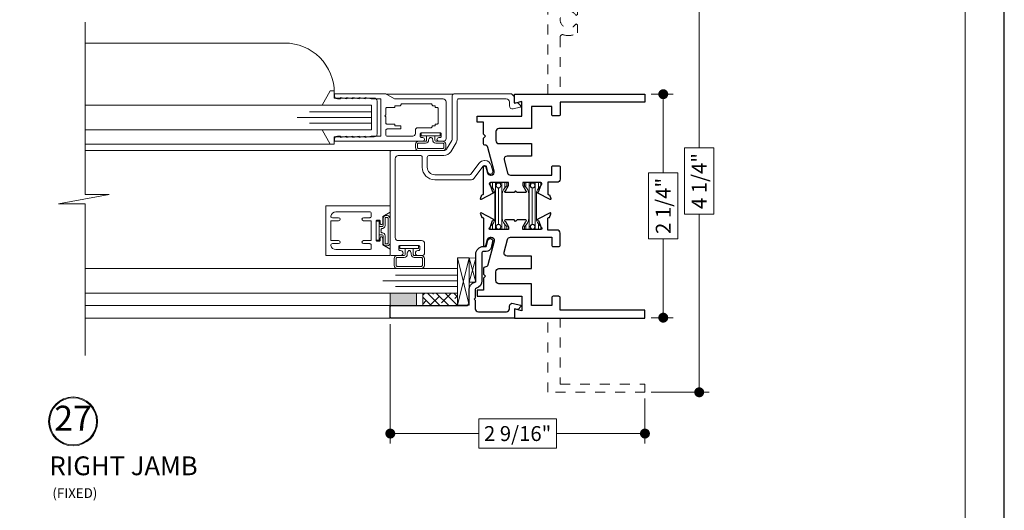
# Model space of a CAD drawing. Extents: x -10 to 99, y -18 to 52.
# Drawn here: x -3 to 7, y 14 to 19 of the extents above; entities that cross this region are included whole.
import ezdxf

# ---------------------------------------------------------------- set-up
doc = ezdxf.new("R2010")
doc.units = 0
doc.header["$LTSCALE"] = 0.01
doc.header["$MEASUREMENT"] = 0
doc.linetypes.add('HIDDEN', pattern=[0.375, 0.25, -0.125])
doc.layers.get('0').update_dxf_attribs({"linetype": 'CONTINUOUS', "lineweight": 20})
doc.layers.get('DEFPOINTS').update_dxf_attribs({"linetype": 'CONTINUOUS'})
for name, color, linetype, lineweight in [('Brakeline', 124, 'CONTINUOUS', 15), ('Const Lines', 102, 'CONTINUOUS', 5), ('DIM', 4, 'CONTINUOUS', 9), ('Ext', 7, 'CONTINUOUS', 30), ('Ext-1', 7, 'CONTINUOUS', 20), ('Glass', 1, 'CONTINUOUS', 9), ('Marine', 1, 'CONTINUOUS', 9), ('Sealant', 254, 'CONTINUOUS', 5), ('SPACER', 132, 'CONTINUOUS', 9), ('TBAR', 5, 'CONTINUOUS', 13), ('Text', 2, 'CONTINUOUS', 15), ('WSTP', 1, 'CONTINUOUS', 0)]:
    doc.layers.add(name, color=color, linetype=linetype, lineweight=lineweight)
doc.layers.add('Title Block', color=7, linetype='CONTINUOUS')
doc.layers.add('VP', color=1, linetype='CONTINUOUS', lineweight=20, plot=False)
doc.styles.get("Standard").update_dxf_attribs({"font": 'arial.ttf'})
doc.dimstyles.new('AWMC', dxfattribs={"dimscale": 0, "dimtxt": 0.15, "dimasz": 0.1, "dimexe": 0.1, "dimexo": 0.0625, "dimgap": -0.07, "dimtad": 0, "dimdec": 4, "dimzin": 0, "dimdsep": 46, "dimlunit": 5, "dimtxsty": 'Standard', "dimblk": 'DOT', "dimcen": 0.045, "dimclrd": 256, "dimclre": 256, "dimclrt": 7, "dimadec": 0, "dimazin": 0, "dimtfac": 0.625, "dimtdec": 4, "dimtofl": 0, "dimtmove": 0, "dimatfit": 1, "dimldrblk": 'CLOSEDBLANK', "dimfxl": 1, "dimfrac": 2, "dimtolj": 1, "dimtzin": 0, "dimlwd": 9, "dimlwe": 0, "dimarcsym": 0})

# ---------------------------------------------------------------- blocks, each defined once
blk = doc.blocks.new('25marine')
at = {"layer": 'Marine'}
blk.add_lwpolyline([(0.164, 0.0568), (-0.165, 0.0568, 0.414214), (-0.195, 0.0268), (-0.195, -0.375), (-0.267, -0.375), (-0.267, -0.4164), (-0.125, -0.4954), (-0.125, 0), (0.125, 0), (0.125, -0.4954), (0.267, -0.4164), (0.267, -0.375), (0.195, -0.375), (0.195, 0.0258, 0.414214)], format="xyb", close=True, dxfattribs=at)
blk = doc.blocks.new('_Dot')
at = {"color": 0, "linetype": 'ByBlock', "lineweight": -2}
blk.add_line((-0.5, 0), (-1, 0), dxfattribs=at)
at = {"color": 0, "linetype": 'ByBlock', "const_width": 0.5}
blk.add_lwpolyline([(-0.25, 0, 1), (0.25, 0, 1)], format="xyb", close=True, dxfattribs=at)
blk = doc.blocks.new('*D235')
at = {"layer": 'DEFPOINTS', "color": 0, "linetype": 'Continuous', "transparency": 16777216}
for p in [(0.601, 15.5918), (3.163, 14.8458), (0.601, 14.4309)]:
    blk.add_point(p, dxfattribs=at)
at = {"layer": 'DIM', "linetype": 'Continuous', "lineweight": 0, "transparency": 16777216}
for p, q in [((0.601, 15.5293), (0.601, 14.3309)), ((3.163, 14.7833), (3.163, 14.3309))]:
    blk.add_line(p, q, dxfattribs=at)
at = {"layer": 'DIM', "linetype": 'Continuous', "lineweight": 9, "transparency": 16777216}
for p, q in [((2.2725, 14.5785), (1.4915, 14.5785)), ((1.4915, 14.5785), (1.4915, 14.2834)), ((2.2725, 14.2834), (2.2725, 14.5785)), ((0.701, 14.4309), (1.4915, 14.4309)), ((3.063, 14.4309), (2.2725, 14.4309)), ((1.4915, 14.2834), (2.2725, 14.2834))]:
    blk.add_line(p, q, dxfattribs=at)
at = {"layer": 'DIM', "linetype": 'Continuous', "lineweight": 9, "transparency": 16777216, "xscale": 0.1, "yscale": 0.1, "zscale": 0.1, "rotation": 180}
blk.add_blockref('_Dot', (0.601, 14.4309), dxfattribs=at)
at = {"layer": 'DIM', "linetype": 'Continuous', "lineweight": 9, "transparency": 16777216, "xscale": 0.1, "yscale": 0.1, "zscale": 0.1}
blk.add_blockref('_Dot', (3.163, 14.4309), dxfattribs=at)
at = {"layer": 'DIM', "color": 7, "linetype": 'Continuous', "transparency": 16777216, "insert": (1.882, 14.4309), "char_height": 0.15, "attachment_point": 5}
blk.add_mtext('\\A1;2 9/16"', dxfattribs=at)
blk = doc.blocks.new('_ClosedBlank')
at = {"layer": 'DIM', "color": 0, "lineweight": -2}
for p, q in [((-1, 0.167), (0, 0)), ((-1, 0.167), (-1, -0.167)), ((0, 0), (-1, -0.167))]:
    blk.add_line(p, q, dxfattribs=at)
blk = doc.blocks.new('*D233')
at = {"layer": 'DEFPOINTS', "color": 0, "linetype": 'Continuous', "transparency": 16777216}
for p in [(3.163, 19.0918), (3.163, 14.8458), (3.7091, 14.8458)]:
    blk.add_point(p, dxfattribs=at)
at = {"layer": 'DIM', "linetype": 'Continuous', "lineweight": 0, "transparency": 16777216}
for p, q in [((3.2255, 19.0918), (3.8091, 19.0918)), ((3.2255, 14.8458), (3.8091, 14.8458))]:
    blk.add_line(p, q, dxfattribs=at)
at = {"layer": 'DIM', "linetype": 'Continuous', "lineweight": 9, "transparency": 16777216}
for p, q in [((3.7091, 18.9918), (3.7091, 17.3028)), ((3.8567, 17.3028), (3.5616, 17.3028)), ((3.5616, 17.3028), (3.5616, 16.6349)), ((3.8567, 16.6349), (3.8567, 17.3028)), ((3.5616, 16.6349), (3.8567, 16.6349)), ((3.7091, 14.9458), (3.7091, 16.6349))]:
    blk.add_line(p, q, dxfattribs=at)
at = {"layer": 'DIM', "linetype": 'Continuous', "lineweight": 9, "transparency": 16777216, "xscale": 0.1, "yscale": 0.1, "zscale": 0.1}
for p, rotation in [((3.7091, 19.0918), 90), ((3.7091, 14.8458), 270)]:
    blk.add_blockref('_Dot', p, dxfattribs=dict(at, rotation=rotation))
at = {"layer": 'DIM', "color": 7, "linetype": 'Continuous', "transparency": 16777216, "insert": (3.7091, 16.9688), "char_height": 0.15, "attachment_point": 5, "rotation": 90}
blk.add_mtext('\\A1;4 1/4"', dxfattribs=at)
blk = doc.blocks.new('*D234')
at = {"layer": 'DEFPOINTS', "color": 0, "linetype": 'Continuous', "transparency": 16777216}
for p in [(3.163, 17.8418), (3.163, 15.5958), (3.3473, 15.5958)]:
    blk.add_point(p, dxfattribs=at)
at = {"layer": 'DIM', "linetype": 'Continuous', "lineweight": 0, "transparency": 16777216}
for p, q in [((3.2255, 17.8418), (3.4473, 17.8418)), ((3.2255, 15.5958), (3.4473, 15.5958))]:
    blk.add_line(p, q, dxfattribs=at)
at = {"layer": 'DIM', "linetype": 'Continuous', "lineweight": 9, "transparency": 16777216}
for p, q in [((3.3473, 17.7418), (3.3473, 17.0511)), ((3.4949, 17.0511), (3.1998, 17.0511)), ((3.1998, 17.0511), (3.1998, 16.3866)), ((3.4949, 16.3866), (3.4949, 17.0511)), ((3.1998, 16.3866), (3.4949, 16.3866)), ((3.3473, 15.6958), (3.3473, 16.3866))]:
    blk.add_line(p, q, dxfattribs=at)
at = {"layer": 'DIM', "linetype": 'Continuous', "lineweight": 9, "transparency": 16777216, "xscale": 0.1, "yscale": 0.1, "zscale": 0.1}
for p, rotation in [((3.3473, 17.8418), 90), ((3.3473, 15.5958), 270)]:
    blk.add_blockref('_Dot', p, dxfattribs=dict(at, rotation=rotation))
at = {"layer": 'DIM', "color": 7, "linetype": 'Continuous', "transparency": 16777216, "insert": (3.3473, 16.7188), "char_height": 0.15, "attachment_point": 5, "rotation": 90}
blk.add_mtext('\\A1;2 1/4"', dxfattribs=at)
blk = doc.blocks.new('Insulbar1')
at = {"layer": 'TBAR', "lineweight": 5}
h = blk.add_hatch(dxfattribs=at)
h.set_pattern_fill('LINE', color=252, scale=0.25, style=0)
h.set_pattern_definition([(0, (-7.412626, -3.80976), (0, 0.03125), [])])
h.paths.add_polyline_path([(-0.0165, -0.0315), (-0.008, -0.0315, 0.414214), (0, -0.0235), (0, 0.0235, 0.414214), (-0.008, 0.0315), (-0.029, 0.0315, 0.247131), (-0.0356, 0.028, -0.247131), (-0.1164, -0.0145), (-0.3556, -0.0145, -0.247131), (-0.4364, 0.028, 0.247131), (-0.443, 0.0315), (-0.464, 0.0315, 0.414214), (-0.472, 0.0235), (-0.472, -0.0235, 0.414214), (-0.464, -0.0315), (-0.4555, -0.0315, -1.779511), (-0.4555, -0.0725), (-0.464, -0.0725, 0.414214), (-0.472, -0.0805), (-0.472, -0.1275, 0.414214), (-0.464, -0.1355), (-0.443, -0.1355, 0.247131), (-0.4364, -0.132, -0.247131), (-0.3556, -0.0895), (-0.1164, -0.0895, -0.247131), (-0.0356, -0.132, 0.247131), (-0.029, -0.1355), (-0.008, -0.1355, 0.414214), (0, -0.1275), (0, -0.0805, 0.414214), (-0.008, -0.0725), (-0.0165, -0.0725, -1.779511)])
at = {"layer": 'TBAR', "color": 253}
blk.add_lwpolyline([(-0.0356, -0.132, 0.247131), (-0.029, -0.1355), (-0.008, -0.1355, 0.414214), (0, -0.1275), (0, -0.0805, 0.414214), (-0.008, -0.0725), (-0.0165, -0.0725, -1.779511), (-0.0165, -0.0315), (-0.008, -0.0315, 0.414214), (0, -0.0235), (0, 0.0235, 0.414214), (-0.008, 0.0315), (-0.029, 0.0315, 0.247131), (-0.0356, 0.028, -0.247131), (-0.1164, -0.0145), (-0.3556, -0.0145, -0.247131), (-0.4364, 0.028, 0.247131), (-0.443, 0.0315), (-0.464, 0.0315, 0.414214), (-0.472, 0.0235), (-0.472, -0.0235, 0.414214), (-0.464, -0.0315), (-0.4555, -0.0315, -1.779511), (-0.4555, -0.0725), (-0.464, -0.0725, 0.414214), (-0.472, -0.0805), (-0.472, -0.1275, 0.414214), (-0.464, -0.1355), (-0.443, -0.1355, 0.247131), (-0.4364, -0.132, -0.247131), (-0.3556, -0.0895), (-0.1164, -0.0895, -0.247131)], format="xyb", close=True, dxfattribs=at)
for centre in [(-0.443, -0.052), (-0.029, -0.052)]:
    blk.add_circle(centre, 0.0232, dxfattribs=at)
blk = doc.blocks.new('S-92794')
at = {"layer": 'Ext'}
blk.add_lwpolyline([(-0.0873, -0.0366, 0.267949), (-0.0853, -0.0288), (-0.093, 0), (0, 0), (0, 1.24, 0.414214), (-0.01, 1.25), (-0.115, 1.25, 0.414214), (-0.125, 1.24), (-0.125, 0.4873, -0.414214), (-0.156, 0.4563), (-0.2856, 0.4563, 0.334584), (-0.3601, 0.4002, -0.334584), (-0.3745, 0.3893), (-0.6425, 0.3893, 0.414214), (-0.72, 0.3118), (-0.72, 0.284), (-0.7815, 0.2675, 1), (-0.7685, 0.2193), (-0.7071, 0.2357, 0.339454), (-0.67, 0.284), (-0.67, 0.3118, -0.414214), (-0.655, 0.3268), (-0.3745, 0.3268, 0.334584), (-0.3, 0.383, -0.334584), (-0.2856, 0.3938), (-0.1995, 0.3938), (-0.1895, 0.4038), (-0.1795, 0.3938), (-0.0935, 0.3938, -0.414214), (-0.0625, 0.3628), (-0.0625, 0.081, -0.414214), (-0.0935, 0.05), (-0.1178, 0.05, 0.493145), (-0.1477, 0.011), (-0.1285, -0.0607, 0.57735), (-0.1151, -0.0643)], format="xyb", close=True, dxfattribs=at)

msp = doc.modelspace()

# ---------------------------------------------------------------- hatches: boundary and pattern name
at = {"layer": 'Sealant'}
h = msp.add_hatch(color=256, dxfattribs=at)
h.dxf.hatch_style = 1
h.paths.add_polyline_path([(0.60099, 15.84184), (0.60099, 15.71684), (0.86438, 15.71684), (0.86438, 15.84184)])
at = {"layer": 'SPACER'}
h = msp.add_hatch(dxfattribs=at)
h.set_pattern_fill('ANSI38', color=256, scale=0.5, angle=90)
h.set_pattern_definition([(135, (9.5356, 15.324886), (-0.04419417, -0.04419417), []), (225, (9.5356, 15.324886), (-0.04419417, -0.1325825), [0.15625, -0.09375])])
h.paths.add_polyline_path([(1.27697, 15.71684), (1.27697, 15.84208), (0.92709, 15.84208), (0.92709, 15.71684)])

# ---------------------------------------------------------------- linework, layer by layer
at = {"layer": 'Brakeline'}
msp.add_lwpolyline([(-2.47068, 15.21684), (-2.47068, 16.73845), (-2.73613, 16.73845), (-2.22827, 16.83397), (-2.47068, 16.83397), (-2.47068, 18.5669)], dxfattribs=at)
at = {"layer": 'Const Lines'}
for p, q in [((1.2299, 17.84184), (0.56071, 17.84184)), ((-0.0039, 17.34089), (-2.47068, 17.34089)), ((0.6246, 17.27492), (-2.47068, 17.27492)), ((0.60099, 15.71684), (-2.47068, 15.71684)), ((0.60099, 15.59184), (-2.47068, 15.59184))]:
    msp.add_line(p, q, dxfattribs=at)
msp.add_lwpolyline([(0.03747, 17.84492), (0.03747, 17.85592, 0.4142136), (-0.46253, 18.35592), (-2.47068, 18.35592)], format="xyb", dxfattribs=at)
at = {"layer": 'Ext', "linetype": 'HIDDEN', "lineweight": 15, "ltscale": 25}
msp.add_lwpolyline([(2.18499, 17.84184), (2.18499, 19.09184), (3.16299, 19.09184), (3.16299, 19.01184), (2.30999, 19.01184), (2.30999, 18.76789, 0.5140353), (2.34305, 18.74423, -0.2345762), (2.48499, 18.72533), (2.48499, 18.6438), (2.4686, 18.63434, 3.7320508), (2.4686, 18.54934), (2.48499, 18.53988), (2.48499, 18.45834, -0.2345762), (2.34305, 18.43944, 0.5140353), (2.30999, 18.41578), (2.30999, 17.84184)], format="xyb", dxfattribs=at)
at = {"layer": 'Ext'}
for points in [[(1.50697, 16.79337), (1.5208, 16.83137), (1.52618, 16.83137, 0.4142136), (1.53799, 16.84318), (1.53799, 17.10984, -0.8769765), (1.56158, 17.11294), (1.57796, 17.05181, 0.3394543), (1.6079, 17.02884), (1.61636, 17.02884, 0.4931454), (1.6463, 17.06786), (1.58226, 17.30686, 0.3353961), (1.55277, 17.32983, -0.4099516), (1.53799, 17.34483), (1.53799, 17.40084), (1.55799, 17.42084), (1.53799, 17.44084), (1.53799, 17.55984), (1.47599, 17.55984), (1.47599, 17.62184), (1.92499, 17.62184), (1.92499, 17.76893), (1.86006, 17.75154, -0.4931454), (1.84999, 17.75926), (1.84999, 17.84184), (3.16299, 17.84184), (3.16299, 17.76184), (2.30999, 17.76184), (2.30999, 17.63784, -0.4142136), (2.29499, 17.62284), (2.23999, 17.62284, -0.4142136), (2.22499, 17.63784), (2.22499, 17.71684), (2.01999, 17.71684), (2.01999, 17.49684), (1.69399, 17.49684, 0.4142136), (1.66299, 17.46584), (1.66299, 17.37584, 0.4142136), (1.69399, 17.34484), (2.01999, 17.34484), (2.01999, 17.21989), (1.77538, 17.21985, 0.493102), (1.74544, 17.18083), (1.78001, 17.05181, 0.3394543), (1.80996, 17.02884), (2.22499, 17.02884), (2.22499, 17.10784, -0.4142136), (2.23999, 17.12284), (2.29499, 17.12284, -0.4142136), (2.30999, 17.10784), (2.30999, 16.98784, -0.4142136), (2.27899, 16.95684), (2.185, 16.95684), (2.185, 16.84318, 0.4142136), (2.19681, 16.83137), (2.20219, 16.83137), (2.21602, 16.79337, -0.4931454), (2.20931, 16.78284), (2.08698, 16.84763, -0.9332613), (2.09335, 16.86199), (2.11807, 16.92989, 0.843039), (2.11413, 16.95284), (1.93303, 16.95284), (1.93303, 16.92331), (1.96361, 16.87034, -1), (1.96361, 16.85459), (1.87649, 16.85459), (1.86149, 16.86959), (1.84649, 16.85459), (1.75937, 16.85459, -1), (1.75937, 16.87034), (1.78996, 16.92331), (1.78996, 16.95284), (1.60886, 16.95284, 0.843039), (1.60492, 16.92989), (1.62964, 16.86198, -0.9565509), (1.63566, 16.84745), (1.51368, 16.78284, -0.4931454)], [(1.50697, 16.6403), (1.5208, 16.60231), (1.52618, 16.60231, -0.4142136), (1.53799, 16.5905), (1.53799, 16.32384, 0.8769765), (1.56158, 16.32073), (1.57796, 16.38186, -0.3394543), (1.6079, 16.40484), (1.61636, 16.40484, -0.4931454), (1.6463, 16.36581), (1.58226, 16.12681, -0.3353961), (1.55277, 16.10384, 0.4099516), (1.53799, 16.08884), (1.53799, 16.03284), (1.55799, 16.01284), (1.53799, 15.99284), (1.53799, 15.87384), (1.47599, 15.87384), (1.47599, 15.81184), (1.92499, 15.81184), (1.92499, 15.66474), (1.86006, 15.68214, 0.4931454), (1.84999, 15.67441), (1.84999, 15.59184), (3.16299, 15.59184), (3.16299, 15.67184), (2.30999, 15.67184), (2.30999, 15.79584, 0.4142136), (2.29499, 15.81084), (2.23999, 15.81084, 0.4142136), (2.22499, 15.79584), (2.22499, 15.71684), (2.01999, 15.71684), (2.01999, 15.93684), (1.69399, 15.93684, -0.4142136), (1.66299, 15.96784), (1.66299, 16.05784, -0.4142136), (1.69399, 16.08884), (2.01999, 16.08884), (2.01999, 16.21379), (1.77538, 16.21382, -0.493102), (1.74544, 16.25285), (1.78001, 16.38186, -0.3394543), (1.80996, 16.40484), (2.22499, 16.40484), (2.22499, 16.32584, 0.4142136), (2.23999, 16.31084), (2.29499, 16.31084, 0.4142136), (2.30999, 16.32584), (2.30999, 16.44584, 0.4142136), (2.27899, 16.47684), (2.185, 16.47684), (2.185, 16.5905, -0.4142136), (2.19681, 16.60231), (2.20219, 16.60231), (2.21602, 16.6403, 0.4931454), (2.20931, 16.65084), (2.08698, 16.58604, 0.9332613), (2.09335, 16.57169), (2.11807, 16.50378, -0.843039), (2.11413, 16.48084), (1.93303, 16.48084), (1.93303, 16.51037), (1.96361, 16.56334, 1), (1.96361, 16.57909), (1.87649, 16.57909), (1.86149, 16.56409), (1.84649, 16.57909), (1.75937, 16.57909, 1), (1.75937, 16.56334), (1.78996, 16.51037), (1.78996, 16.48084), (1.60886, 16.48084, -0.843039), (1.60492, 16.50378), (1.62964, 16.5717, 0.9565509), (1.63566, 16.58623), (1.51368, 16.65084, 0.4931454)]]:
    msp.add_lwpolyline(points, format="xyb", close=True, dxfattribs=at)
at = {"layer": 'Ext', "linetype": 'HIDDEN', "lineweight": 15, "ltscale": 25}
msp.add_lwpolyline([(2.30999, 15.59584), (2.30999, 14.92584), (3.16299, 14.92584), (3.16299, 14.84584), (2.18499, 14.84584), (2.18499, 15.59584)], dxfattribs=at)
at = {"layer": 'Ext-1'}
for points in [[(0.28606, 17.42028), (0.22406, 17.40528), (0.22406, 17.42028), (0.16206, 17.40528), (0.16206, 17.42028), (0.10006, 17.40528), (0.10006, 17.42028), (0.06906, 17.42028, 0.4142136), (0.03806, 17.38928), (0.03806, 17.37028), (0.92806, 17.37028, 1), (0.92806, 17.40528), (0.91506, 17.40528, -0.4142136), (0.90306, 17.41728), (0.90306, 17.44328, -0.4142136), (0.91506, 17.45528), (1.10106, 17.45528, -0.4142136), (1.11306, 17.44328), (1.11306, 17.41728, -0.4142136), (1.10106, 17.40528), (1.08806, 17.40528, 1), (1.08806, 17.37028), (1.13806, 17.37028, 0.4142136), (1.16306, 17.39528), (1.16306, 17.76428, 0.4142136), (1.13206, 17.79528), (0.64266, 17.79528), (0.55606, 17.84528), (0.03806, 17.84528), (0.03806, 17.82628, 0.4142136), (0.06906, 17.79528), (0.10006, 17.79528), (0.10006, 17.81028), (0.16206, 17.79528), (0.16206, 17.81028), (0.22406, 17.79528), (0.22406, 17.81028), (0.28606, 17.79528), (0.28606, 17.81028), (0.34806, 17.79528), (0.34806, 17.81028), (0.41006, 17.79528), (0.50606, 17.79528), (0.50606, 17.42028), (0.41006, 17.42028), (0.34806, 17.40528), (0.34806, 17.42028), (0.28606, 17.40528)], [(1.84899, 17.74884), (1.87783, 17.75657, -0.2679492), (1.88556, 17.75449), (1.91087, 17.72918, -0.5773503), (1.90638, 17.71245), (1.83801, 17.69413, -0.4931454), (1.79899, 17.72408), (1.79899, 17.76392, 0.4142136), (1.76799, 17.79492), (1.28947, 17.79492, 0.4142136), (1.27447, 17.77992), (1.27447, 17.39339, -0.136836), (1.26278, 17.35147), (1.20988, 17.264, -0.2624992), (1.14057, 17.22492), (0.98747, 17.22492, 0.4142136), (0.97247, 17.20992), (0.97247, 17.10746, 0.4142136), (1.04747, 17.03246), (1.4, 17.03246, 0.2349771), (1.41196, 17.03841), (1.49572, 17.14914, -0.2349771), (1.54756, 17.17492), (1.55344, 17.17492, -0.3394543), (1.61622, 17.12674), (1.63169, 17.06901, -1), (1.5834, 17.05607), (1.56793, 17.1138, 0.3394543), (1.55344, 17.12492), (1.54733, 17.12492, 0.276787), (1.5341, 17.11699), (1.44164, 16.99476, -0.2349771), (1.41691, 16.98246), (1.04747, 16.98246, -0.4142136), (0.92247, 17.10746), (0.92247, 17.20992, 0.4142136), (0.90747, 17.22492), (0.68099, 17.22492, 0.4142136), (0.64999, 17.19392), (0.64999, 16.40092, 0.4142136), (0.68099, 16.36992), (0.91549, 16.36992, -0.4142136), (0.94649, 16.33892), (0.94649, 16.25092, -0.4142136), (0.91549, 16.21992), (0.87899, 16.21992, -1), (0.87899, 16.26992), (0.88649, 16.26992, 0.4142136), (0.89649, 16.27992), (0.89649, 16.30992, 0.4142136), (0.88649, 16.31992), (0.69649, 16.31992, 0.4142136), (0.68649, 16.30992), (0.68649, 16.27992, 0.4142136), (0.69649, 16.26992), (0.70399, 16.26992, -1), (0.70399, 16.21992), (0.61499, 16.21992, -0.4142136), (0.59999, 16.23492), (0.59999, 17.26492, -0.4142136), (0.60999, 17.27492), (1.14057, 17.27492, 0.2624992), (1.1671, 17.28988), (1.22, 17.37734, 0.136836), (1.22447, 17.39339), (1.22447, 17.82992, -0.4142136), (1.23947, 17.84492), (1.81595, 17.84492, -0.1989124), (1.82302, 17.84199), (1.84606, 17.81895, -0.1989124), (1.84899, 17.81188)], [(0.70806, 17.73528, -0.4142136), (0.69806, 17.72528), (0.64606, 17.72528), (0.64606, 17.70828), (0.56606, 17.70828, 0.4142136), (0.55606, 17.69828), (0.55606, 17.63528), (0.54606, 17.62528), (0.55606, 17.61528), (0.55606, 17.55228, 0.4142136), (0.56606, 17.54228), (0.64606, 17.54228), (0.64606, 17.52528), (0.69806, 17.52528, -0.4142136), (0.70806, 17.51528), (0.70806, 17.50228, -0.4142136), (0.69806, 17.49228), (0.57106, 17.49228, 0.4142136), (0.55606, 17.47728), (0.55606, 17.43528, 0.4142136), (0.57106, 17.42028), (0.82806, 17.42028, 0.4142136), (0.85306, 17.44528), (0.85306, 17.48028, -0.4142136), (0.87806, 17.50528), (1.01106, 17.50528, 0.4142136), (1.02106, 17.51528, -0.4142136), (1.03106, 17.52528), (1.05206, 17.52528), (1.05206, 17.54228), (1.07306, 17.54228, 0.4142136), (1.08306, 17.55228), (1.08306, 17.69828, 0.4142136), (1.07306, 17.70828), (1.05206, 17.70828), (1.05206, 17.72528), (1.03106, 17.72528, -0.4142136), (1.02106, 17.73528, 0.4142136), (1.01106, 17.74528), (0.71806, 17.74528, 0.4142136)], [(0.51199, 16.40792, -0.4142136), (0.52499, 16.39492), (0.52499, 16.32648), (0.59999, 16.28318), (0.59999, 16.21992), (-0.04701, 16.21992), (-0.04701, 16.71992), (0.59999, 16.71992), (0.59999, 16.65666), (0.52499, 16.61336), (0.52499, 16.54492, -0.4142136), (0.51199, 16.53192, -0.4142136), (0.49899, 16.54492), (0.49899, 16.56692, 0.4142136), (0.49099, 16.57492), (0.46699, 16.57492, 0.4142136), (0.45899, 16.56692), (0.45899, 16.37292, 0.4142136), (0.46699, 16.36492), (0.49099, 16.36492, 0.4142136), (0.49899, 16.37292), (0.49899, 16.39492, -0.4142136)]]:
    msp.add_lwpolyline(points, format="xyb", close=True, dxfattribs=at)
msp.add_lwpolyline([(0.00299, 16.56992), (0.00299, 16.36992), (0.00299, 16.56992), (0.08099, 16.56992, 1), (0.08099, 16.59992), (0.01835, 16.59992, -0.4568503), (0.0035, 16.61706, -0.3728247), (0.05299, 16.65992), (0.39399, 16.65992, -0.4142136), (0.40899, 16.64492), (0.40899, 16.61492, -0.4142136), (0.39399, 16.59992), (0.33099, 16.59992, 1), (0.33099, 16.56992), (0.40899, 16.56992), (0.40899, 16.36992), (0.40899, 16.36992), (0.33099, 16.36992, 1), (0.33099, 16.33992), (0.39399, 16.33992, -0.4142136), (0.40899, 16.32492), (0.40899, 16.29492, -0.4142136), (0.39399, 16.27992), (0.05299, 16.27992, -0.3728247), (0.0035, 16.32278, -0.4568503), (0.01835, 16.33992), (0.08099, 16.33992, 1), (0.08099, 16.36992), (0.00299, 16.36992)], format="xyb", dxfattribs=at)
at = {"layer": 'Glass'}
for points in [[(-2.47068, 17.48289), (0.41247, 17.48289), (0.41247, 17.55137), (-0.21253, 17.55137), (0.41247, 17.55137), (0.41247, 17.60789), (-0.33753, 17.60789), (0.41247, 17.60789), (0.41247, 17.66441), (-0.21253, 17.66441), (0.41247, 17.66441), (0.41247, 17.73289), (-2.47068, 17.73289)], [(1.39379, 16.19565), (1.27713, 16.19578), (1.27699, 15.72192), (1.39365, 15.72203), (1.39379, 16.19565), (1.27699, 15.72216), (1.39365, 15.72203), (1.27713, 16.19578)], [(1.46065, 16.19557), (1.39365, 16.19565), (1.39365, 15.95272), (1.46065, 15.95288), (1.46065, 16.19557), (1.39365, 15.95296), (1.46065, 15.95288), (1.39365, 16.19565)], [(-2.47068, 15.84171), (1.27699, 15.84171), (1.27699, 15.91019), (0.65199, 15.91019), (1.27699, 15.91019), (1.27699, 15.96671), (0.52699, 15.96671), (1.27699, 15.96671), (1.27699, 16.02323), (0.65199, 16.02323), (1.27699, 16.02323), (1.27699, 16.09171), (-2.47068, 16.09171)]]:
    msp.add_lwpolyline(points, dxfattribs=at)
at = {"layer": 'Sealant'}
msp.add_lwpolyline([(0.60099, 15.71684), (0.60099, 15.84184), (0.86438, 15.84184), (0.86438, 15.71684)], close=True, dxfattribs=at)
at = {"layer": 'SPACER'}
msp.add_lwpolyline([(1.27697, 15.71684), (1.27697, 15.84208), (0.92709, 15.84208), (0.92709, 15.71684)], close=True, dxfattribs=at)
at = {"layer": 'Text', "color": 1}
for radius in [0.24578, 0.23673]:
    msp.add_circle((-2.59067, 14.55341), radius, dxfattribs=at)
at = {"layer": 'Title Block'}
msp.add_lwpolyline([(-10.43143, 28.0381), (-10.43143, 5.77651), (6.77867, 5.77651), (6.77867, 28.0381)], close=True, dxfattribs=at)
msp.add_lwpolyline([(-10.43143, 28.0381), (-10.43143, 5.77651), (6.77867, 5.77651), (6.77867, 28.0381)], close=True, dxfattribs=at)
at = {"layer": 'VP'}
msp.add_lwpolyline([(-10.03921, 6.13345), (6.38645, 6.13345), (6.38645, 27.50673), (-10.03921, 27.50673)], close=True, dxfattribs=at)
at = {"layer": 'WSTP', "color": 20}
for points in [[(1.04825, 17.42492), (1.10207, 17.42492), (1.10207, 17.45492), (0.91287, 17.45492), (0.91287, 17.42492), (1.04825, 17.42492), (1.04825, 17.37992, 0.4142133), (1.05825, 17.36992), (1.12969, 17.36992, -0.4142136), (1.15969, 17.33992), (1.15969, 17.30492, -0.4142136), (1.12969, 17.27492), (0.88526, 17.27492, -0.4142136), (0.85526, 17.30492), (0.85526, 17.33992, -0.4142136), (0.88526, 17.36992), (0.9567, 17.36992, 0.4142138), (0.9667, 17.37992), (0.9667, 17.42492)], [(0.48899, 16.42914), (0.48899, 16.37532), (0.45899, 16.37532), (0.45899, 16.56452), (0.48899, 16.56452), (0.48899, 16.42914), (0.51762, 16.42914, -0.4142133), (0.52762, 16.41914), (0.52762, 16.34771, 0.4142136), (0.55762, 16.31771), (0.56981, 16.31771, 0.4142136), (0.59981, 16.34771), (0.59981, 16.59213, 0.4142136), (0.56981, 16.62213), (0.55762, 16.62213, 0.4142136), (0.52762, 16.59213), (0.52762, 16.5207, -0.4142138), (0.51762, 16.5107), (0.48899, 16.5107)], [(0.75071, 16.28992), (0.69689, 16.28992), (0.69689, 16.31992), (0.88609, 16.31992), (0.88609, 16.28992), (0.75071, 16.28992), (0.75071, 16.22992, -0.4142133), (0.74071, 16.21992), (0.66928, 16.21992, 0.4142136), (0.63928, 16.18992), (0.63928, 16.12171, 0.4142136), (0.66928, 16.09171), (0.9137, 16.09171, 0.4142136), (0.9437, 16.12171), (0.9437, 16.18992, 0.4142136), (0.9137, 16.21992), (0.84227, 16.21992, -0.4142138), (0.83227, 16.22992), (0.83227, 16.28992)]]:
    msp.add_lwpolyline(points, format="xyb", dxfattribs=at)
for points in [[(0.87526, 17.33568), (0.87526, 17.30492, 0.4142136), (0.88526, 17.29492), (1.12969, 17.29492, 0.4142136), (1.13969, 17.30492), (1.13969, 17.33992, 0.4142136), (1.12969, 17.34992), (1.05825, 17.34992, -0.4395546), (1.02831, 17.38254, 0.268362), (1.01325, 17.40592), (1.0017, 17.40592, 0.2509451), (0.98663, 17.38254, -0.4133746), (0.9567, 17.34992), (0.88526, 17.34992, 0.4142136), (0.87526, 17.33992)], [(0.56856, 16.60213), (0.56981, 16.60213, -0.4142136), (0.57981, 16.59213), (0.57981, 16.34771, -0.4142136), (0.56981, 16.33771), (0.55762, 16.33771, -0.4142136), (0.54762, 16.34771), (0.54762, 16.41914, 0.4395546), (0.515, 16.44908, -0.4492341), (0.50799, 16.46414), (0.50799, 16.4757, -0.4200784), (0.515, 16.49076, 0.4133746), (0.54762, 16.5207), (0.54762, 16.59213, -0.4142136), (0.55762, 16.60213)], [(0.9237, 16.14648), (0.9237, 16.12171, -0.4142136), (0.9137, 16.11171), (0.66928, 16.11171, -0.4142136), (0.65928, 16.12171), (0.65928, 16.18992, -0.4142136), (0.66928, 16.19992), (0.74071, 16.19992, 0.4395546), (0.77065, 16.23254, -0.181019), (0.78571, 16.27092), (0.79727, 16.27092, -0.1692708), (0.81233, 16.23254, 0.4133746), (0.84227, 16.19992), (0.9137, 16.19992, -0.4142136), (0.9237, 16.18992)]]:
    msp.add_lwpolyline(points, format="xyb", close=True, dxfattribs=at)

# ---------------------------------------------------------------- block references
at = {"layer": 'Ext', "xscale": -1, "rotation": 90}
msp.add_blockref('S-92794', (1.84999, 15.59184), dxfattribs=at)
at = {"layer": 'Marine', "xscale": -1, "rotation": 270}
msp.add_blockref('25marine', (0.41247, 17.60789), dxfattribs=at)
at = {"layer": 'TBAR', "rotation": 270}
msp.add_blockref('Insulbar1', (1.74193, 16.48084), dxfattribs=at)
at = {"layer": 'TBAR', "xscale": -1, "rotation": 90}
msp.add_blockref('Insulbar1', (1.98106, 16.48084), dxfattribs=at)

# ---------------------------------------------------------------- texts
at = {"layer": 'Text', "color": 1}
for s, height, p in [('RIGHT JAMB', 0.189063, (-2.828, 14.01224)), ('(FIXED)', 0.098309, (-2.79879, 13.7834))]:
    msp.add_text(s, height=height, dxfattribs=at).set_placement(p)
at = {"layer": 'Text', "color": 1, "insert": (-2.59067, 14.55341), "char_height": 0.250034, "attachment_point": 5}
msp.add_mtext('27', dxfattribs=at)

# ---------------------------------------------------------------- dimensions: what is measured, and where the dimension line sits
at = {"layer": 'DIM', "linetype": 'Continuous'}
for base, p1, p2, picture, middle in [((3.70914, 14.84584), (3.16299, 19.09184), (3.16299, 14.84584), '*D233', (3.70914, 16.96884)), ((3.34731, 15.59584), (3.16299, 17.84184), (3.16299, 15.59584), '*D234', (3.34731, 16.71884))]:
    dim = msp.add_linear_dim(base=base, p1=p1, p2=p2, angle=90, dimstyle='AWMC', override={"dimscale": 1, "dimpost": '"'}, dxfattribs=at)
    dim.commit()
    dim.dimension.update_dxf_attribs({"geometry": picture, "text_midpoint": middle})
dim = msp.add_linear_dim(base=(0.60099, 14.43094), p1=(3.16299, 14.84584), p2=(0.60099, 15.59184), dimstyle='AWMC', override={"dimscale": 1, "dimpost": '"'}, dxfattribs=at)
dim.commit()
dim.dimension.update_dxf_attribs({"geometry": '*D235', "text_midpoint": (1.88199, 14.43094)})

doc.saveas('drawing.dxf')
